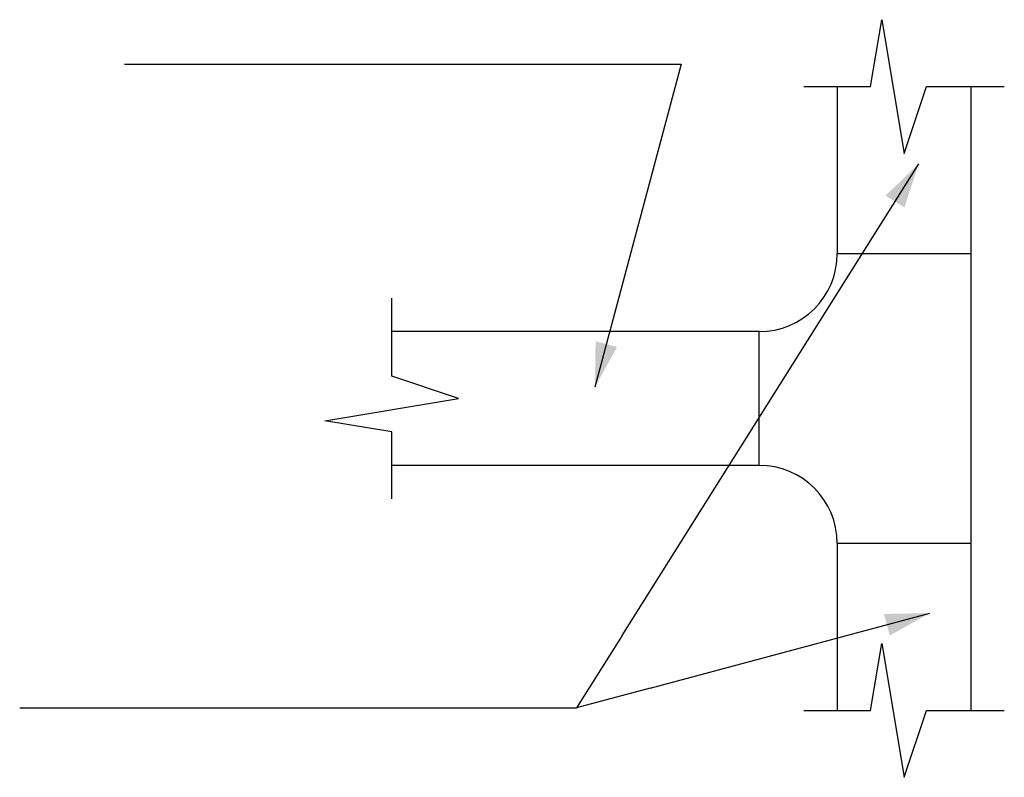
# Model space of a CAD drawing. Extents: x 1.2 to 45.4, y -3.2 to 30.8.
import ezdxf

# ---------------------------------------------------------------- set-up
doc = ezdxf.new("R2010")
doc.units = 0
doc.layers.get('0').update_dxf_attribs({"linetype": 'CONTINUOUS'})

msp = doc.modelspace()

# ---------------------------------------------------------------- linework, layer by layer
at = {"color": 0}
for p, q in [((39.411, 27.831), (39.911, 30.831)), ((39.911, 30.831), (40.911, 24.831)), ((5.911, 28.831), (30.911, 28.831)), ((30.911, 28.831), (27.029, 14.342)), ((36.411, 27.831), (39.411, 27.831)), ((37.911, 27.831), (37.911, 20.331)), ((40.911, 24.831), (41.911, 27.831)), ((41.911, 27.831), (45.411, 27.831)), ((43.911, 27.831), (43.911, -0.169)), ((28.258, 3.201), (41.568, 24.363)), ((37.911, 20.331), (43.911, 20.331)), ((17.911, 14.831), (17.911, 18.331)), ((34.411, 16.831), (17.911, 16.831)), ((34.411, 10.831), (34.411, 16.831)), ((20.911, 13.831), (17.911, 14.831)), ((14.911, 12.831), (20.911, 13.831)), ((17.911, 12.331), (14.911, 12.831)), ((17.911, 9.331), (17.911, 12.331)), ((34.411, 10.831), (17.911, 10.831)), ((37.911, 7.331), (37.911, -0.169)), ((37.911, 7.331), (43.911, 7.331)), ((29.516, 0.832), (42.073, 4.196)), ((28.258, 3.201), (26.21, -0.054)), ((39.411, -0.169), (39.911, 2.831)), ((39.911, 2.831), (40.911, -3.169)), ((29.516, 0.832), (26.21, -0.054)), ((1.21, -0.054), (26.21, -0.054)), ((36.411, -0.169), (39.411, -0.169)), ((40.911, -3.169), (41.911, -0.169)), ((41.911, -0.169), (45.411, -0.169))]:
    msp.add_line(p, q, dxfattribs=at)
for centre, start, end in [((34.411, 20.331), 270, 0), ((34.411, 7.331), 0, 90)]:
    msp.add_arc(centre, 3.5, start, end, dxfattribs=at)
for points in [[(41.568, 24.363), (40.08, 22.936), (40.504, 22.67)], [(41.568, 24.363), (40.927, 22.403), (40.504, 22.67)], [(27.029, 14.342), (27.064, 16.403), (27.547, 16.273)], [(27.029, 14.342), (28.03, 16.144), (27.547, 16.273)], [(42.073, 4.196), (40.012, 4.162), (40.141, 3.679)], [(42.073, 4.196), (40.271, 3.196), (40.141, 3.679)]]:
    msp.add_solid(points, dxfattribs=at)

doc.saveas('drawing.dxf')
